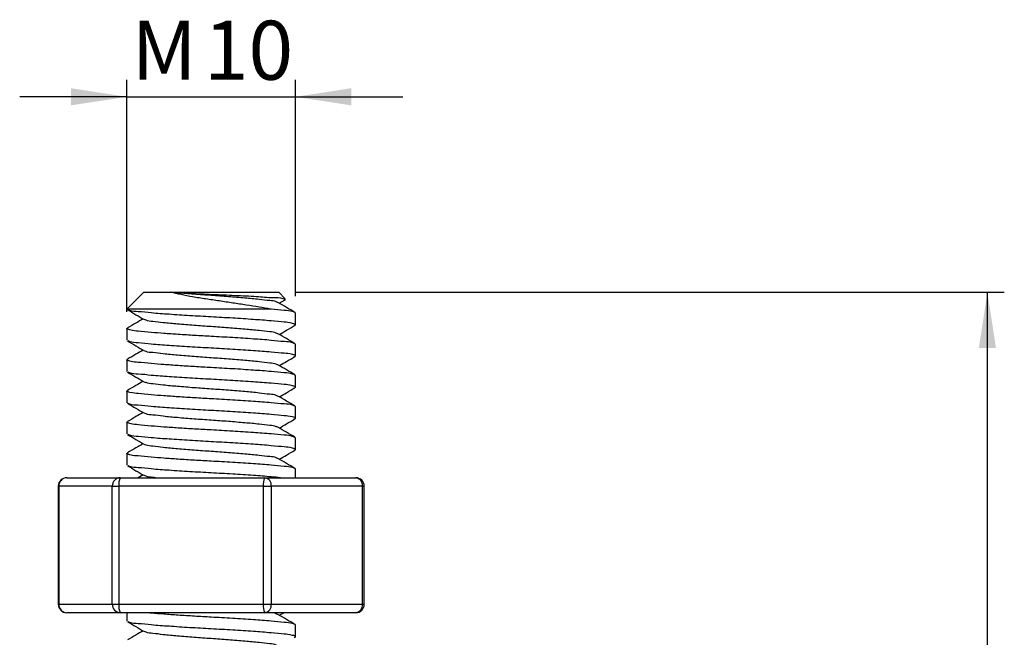
# Model space of a CAD drawing. Units: millimetres. Extents: x 0 to 420, y 0 to 297.
# Drawn here: x 130 to 188, y 139 to 175 of the extents above; entities that cross this region are included whole.
import ezdxf

# ---------------------------------------------------------------- set-up
doc = ezdxf.new("R2010")
doc.units = ezdxf.units.MM
doc.layers.add('SLD-0', color=179, linetype='Continuous')
doc.styles.add('SLDTEXTSTYLE3', font='TXT', dxfattribs={"width": 0.75})
doc.dimstyles.new('SLDDIMSTYLE0', dxfattribs={"dimtxt": 3.5, "dimasz": 3.302, "dimexe": 0, "dimexo": 0.0625, "dimgap": 0.875, "dimtad": 1, "dimrnd": 1e-09, "dimzin": 12, "dimdsep": 46, "dimtxsty": 'SLDTEXTSTYLE3', "dimsah": 1, "dimcen": 0.09, "dimadec": 0, "dimazin": 3, "dimtfac": 1, "dimtmove": 0, "dimatfit": 0, "dimfxl": 1, "dimfrac": 2, "dimtolj": 1, "dimtzin": 12, "dimarcsym": 0})
doc.dimstyles.new('SLDDIMSTYLE1', dxfattribs={"dimtxt": 3.5, "dimasz": 3.302, "dimexe": 0, "dimexo": 0.0625, "dimgap": 0.875, "dimtad": 1, "dimrnd": 1e-09, "dimzin": 12, "dimdsep": 46, "dimtxsty": 'SLDTEXTSTYLE3', "dimsah": 1, "dimcen": 0.09, "dimadec": 0, "dimazin": 3, "dimtfac": 1, "dimtofl": 0, "dimtmove": 0, "dimatfit": 3, "dimfxl": 1, "dimfrac": 2, "dimtolj": 1, "dimtzin": 12, "dimarcsym": 0})

# ---------------------------------------------------------------- blocks, each defined once
blk = doc.blocks.new('_D_1')
at = {"layer": 'SLD-0'}
for p, q in [((146.123, 159.037), (188.123, 159.037)), ((187.123, 59.381), (187.123, 159.037)), ((172.123, 59.381), (188.123, 59.381))]:
    blk.add_line(p, q, dxfattribs=at)
for points in [[(187.123, 159.037), (186.615, 155.735), (187.631, 155.735)], [(187.123, 59.381), (187.631, 62.683), (186.615, 62.683)]]:
    blk.add_solid(points, dxfattribs=at)
at = {"layer": 'SLD-0', "insert": (182.612, 105.33), "char_height": 3.5, "attachment_point": 1, "rotation": 90, "style": 'SLDTEXTSTYLE3'}
blk.add_mtext('170', dxfattribs=at)
blk = doc.blocks.new('_D_2')
at = {"layer": 'SLD-0'}
for p, q in [((136.123, 157.882), (136.123, 171.627)), ((146.123, 158.807), (146.123, 171.627)), ((136.123, 170.627), (129.773, 170.627)), ((136.123, 170.627), (146.123, 170.627)), ((146.123, 170.627), (152.473, 170.627))]:
    blk.add_line(p, q, dxfattribs=at)
for points in [[(136.123, 170.627), (132.821, 171.135), (132.821, 170.119)], [(146.123, 170.627), (149.425, 170.119), (149.425, 171.135)]]:
    blk.add_solid(points, dxfattribs=at)
at = {"layer": 'SLD-0', "char_height": 3.5, "attachment_point": 1, "style": 'SLDTEXTSTYLE3'}
for s, insert in [('M', (136.393, 175.138)), ('10', (140.681, 175.138))]:
    blk.add_mtext(s, dxfattribs=dict(at, insert=insert))

msp = doc.modelspace()

# ---------------------------------------------------------------- linework, layer by layer
at = {"color": 7, "linetype": 'Continuous', "lineweight": 25}
for p, q in [((137.123, 159.037), (136.123, 158.037)), ((137.123, 159.037), (138.736, 159.037)), ((138.736, 159.037), (145.123, 159.037)), ((145.51, 158.65), (145.123, 159.037)), ((145.158, 158.385), (145.509, 158.589)), ((145.533, 158.603), (145.504, 158.597)), ((144.645, 158.037), (136.123, 158.037)), ((146.123, 157.112), (146.123, 157.807)), ((136.123, 156.882), (136.123, 156.187)), ((146.123, 155.262), (146.123, 155.957)), ((136.123, 155.032), (136.123, 154.337)), ((146.123, 153.412), (146.123, 154.107)), ((136.123, 153.182), (136.123, 152.487)), ((146.123, 151.562), (146.123, 152.257)), ((136.123, 151.332), (136.123, 150.637)), ((146.123, 149.712), (146.123, 150.407)), ((136.123, 149.482), (136.123, 148.787)), ((137.089, 148.21), (136.792, 148.037)), ((146.123, 148.037), (146.123, 148.557)), ((132.559, 148.037), (135.728, 148.037)), ((135.728, 148.037), (144.293, 148.037)), ((144.293, 148.037), (149.688, 148.037)), ((132.059, 147.537), (132.059, 140.537)), ((135.263, 147.537), (132.094, 147.537)), ((132.094, 147.537), (132.094, 140.537)), ((135.263, 140.537), (135.263, 147.537)), ((135.263, 147.537), (135.654, 147.537)), ((144.218, 147.537), (135.654, 147.537)), ((135.654, 147.537), (135.654, 140.537)), ((144.218, 140.537), (144.218, 147.537)), ((144.218, 147.537), (144.684, 147.537)), ((144.684, 147.537), (144.684, 140.537)), ((150.079, 147.537), (144.684, 147.537)), ((150.079, 140.537), (150.079, 147.537)), ((150.188, 140.537), (150.188, 147.537)), ((132.094, 140.537), (135.263, 140.537)), ((135.263, 140.537), (135.654, 140.537)), ((135.654, 140.537), (144.218, 140.537)), ((144.218, 140.537), (144.684, 140.537)), ((144.684, 140.537), (150.079, 140.537)), ((135.728, 140.037), (132.559, 140.037)), ((144.293, 140.037), (135.728, 140.037)), ((136.123, 140.037), (136.123, 139.537)), ((149.688, 140.037), (144.293, 140.037)), ((145.158, 139.885), (145.42, 140.037)), ((146.123, 138.612), (146.123, 139.307))]:
    msp.add_line(p, q, dxfattribs=at)
at = {"color": 8, "linetype": 'Continuous', "lineweight": 25}
for p, q in [((132.059, 147.537), (132.094, 147.537)), ((150.079, 147.537), (150.188, 147.537)), ((132.059, 140.537), (132.094, 140.537)), ((150.079, 140.537), (150.188, 140.537))]:
    msp.add_line(p, q, dxfattribs=at)
at = {"color": 7, "linetype": 'Continuous', "lineweight": 25}
for centre, radius, start, end in [((132.559, 147.537), 0.5, 89.99888, 180.00134), ((132.577, 147.554), 0.484, 92.13103, 181.98475), ((135.746, 147.554), 0.484, 92.13098, 181.98481), ((136.552, 147.659), 0.906, 155.36756, 187.75221), ((145.116, 147.659), 0.906, 155.36758, 187.75223), ((144.231, 147.585), 0.456, 353.88841, 82.17986), ((149.688, 147.537), 0.5, 359.99866, 90.00112), ((149.626, 147.585), 0.456, 353.88842, 82.17976), ((132.559, 140.537), 0.5, 180.00012, 269.99967), ((132.577, 140.52), 0.484, 178.01698, 267.86724), ((135.746, 140.52), 0.484, 178.01692, 267.86729), ((136.552, 140.415), 0.906, 172.24892, 204.63131), ((145.117, 140.415), 0.906, 172.24889, 204.63129), ((144.231, 140.488), 0.456, 277.82194, 6.10979), ((149.688, 140.537), 0.5, 270.00033, 359.99988), ((149.626, 140.488), 0.456, 277.82204, 6.10978)]:
    msp.add_arc(centre, radius, start, end, dxfattribs=at)
for points, knots in [([(144.645, 158.037), (144.415, 158.076), (143.935, 158.158), (143.191, 158.278), (142.406, 158.4), (141.602, 158.52), (140.805, 158.634), (140.048, 158.755), (139.361, 158.885), (138.935, 158.989), (138.736, 159.037)], [0, 0, 0, 0, 0.116681, 0.24363, 0.377369, 0.514039, 0.650247, 0.780609, 0.897634, 1, 1, 1, 1]), ([(145.046, 158.429), (145.025, 158.442), (144.889, 158.525), (144.505, 158.534), (143.896, 158.629), (143.076, 158.696), (142.13, 158.778), (141.123, 158.847), (140.117, 158.917), (139.321, 158.982), (138.865, 159.025), (138.736, 159.037)], [0, 0, 0, 0, 0.011589, 0.074838, 0.173613, 0.306751, 0.46202, 0.62273, 0.783439, 0.938709, 1, 1, 1, 1]), ([(138.736, 159.037), (139.113, 159.015), (139.931, 158.967), (141.198, 158.915), (142.507, 158.853), (143.707, 158.807), (144.644, 158.709), (145.23, 158.737), (145.448, 158.639), (145.483, 158.624)], [0, 0, 0, 0, 0.167394, 0.363536, 0.561718, 0.748895, 0.894375, 0.982965, 1, 1, 1, 1]), ([(146.088, 157.844), (145.92, 157.941), (145.584, 158.136), (145.248, 158.332), (145.08, 158.43)], [0, 0, 0, 0, 0.500369, 1, 1, 1, 1]), ([(136.158, 158.001), (136.326, 157.903), (136.662, 157.708), (136.998, 157.512), (137.166, 157.415)], [0, 0, 0, 0, 0.500366, 1, 1, 1, 1]), ([(146.044, 157.076), (146.079, 157.088), (146.192, 157.126), (145.762, 157.249), (145.41, 157.263), (144.563, 157.356), (143.573, 157.424), (142.379, 157.505), (141.124, 157.575), (139.865, 157.644), (138.683, 157.725), (137.659, 157.792), (136.894, 157.889), (136.416, 157.895), (136.234, 157.985), (136.202, 158.001)], [0, 0, 0, 0, 0.00863, 0.027908, 0.077458, 0.155114, 0.259868, 0.382089, 0.50863, 0.635172, 0.757393, 0.862147, 0.939802, 0.989352, 1, 1, 1, 1]), ([(146.123, 157.807), (146.065, 157.837), (145.858, 157.943), (145.354, 157.958), (144.925, 158.014), (144.655, 158.036), (144.645, 158.037)], [0, 0, 0, 0, 0.128972, 0.460468, 0.979995, 1, 1, 1, 1]), ([(137.089, 157.46), (136.947, 157.377), (136.637, 157.196), (136.326, 157.016), (136.158, 156.919)], [0, 0, 0, 0, 0.458026, 1, 1, 1, 1]), ([(145.046, 156.579), (145.025, 156.592), (144.889, 156.675), (144.505, 156.684), (143.896, 156.779), (143.076, 156.846), (142.13, 156.928), (141.123, 156.997), (140.117, 157.066), (139.171, 157.148), (138.351, 157.215), (137.741, 157.31), (137.357, 157.319), (137.222, 157.402), (137.201, 157.415)], [0, 0, 0, 0, 0.009305, 0.060089, 0.139397, 0.246295, 0.370964, 0.5, 0.629037, 0.753705, 0.860604, 0.939912, 0.990695, 1, 1, 1, 1]), ([(145.158, 156.535), (145.3, 156.617), (145.61, 156.798), (145.92, 156.978), (146.088, 157.076)], [0, 0, 0, 0, 0.458024, 1, 1, 1, 1]), ([(146.123, 155.957), (146.065, 155.987), (145.858, 156.093), (145.354, 156.109), (144.587, 156.201), (143.564, 156.269), (142.381, 156.35), (141.219, 156.414), (140.14, 156.474), (139.204, 156.533), (138.343, 156.594), (137.573, 156.65), (136.836, 156.732), (136.485, 156.745), (136.055, 156.868), (136.167, 156.907), (136.202, 156.919)], [0, 0, 0, 0, 0.019113, 0.068239, 0.14523, 0.249088, 0.370263, 0.495722, 0.592907, 0.689338, 0.773196, 0.846213, 0.923205, 0.972331, 0.991443, 1, 1, 1, 1]), ([(146.088, 155.994), (145.92, 156.091), (145.584, 156.286), (145.248, 156.482), (145.08, 156.58)], [0, 0, 0, 0, 0.500367, 1, 1, 1, 1]), ([(136.158, 156.151), (136.326, 156.053), (136.662, 155.858), (136.998, 155.662), (137.166, 155.565)], [0, 0, 0, 0, 0.500366, 1, 1, 1, 1]), ([(146.044, 155.226), (146.079, 155.238), (146.192, 155.276), (145.762, 155.399), (145.41, 155.413), (144.563, 155.506), (143.573, 155.574), (142.379, 155.655), (141.124, 155.725), (139.865, 155.794), (138.683, 155.875), (137.659, 155.942), (136.894, 156.039), (136.416, 156.045), (136.234, 156.135), (136.202, 156.151)], [0, 0, 0, 0, 0.0086302, 0.0279085, 0.0774585, 0.1551144, 0.2598682, 0.3820895, 0.5086307, 0.6351718, 0.7573931, 0.8621469, 0.9398026, 0.9893526, 1, 1, 1, 1]), ([(137.089, 155.61), (136.947, 155.527), (136.637, 155.346), (136.326, 155.166), (136.158, 155.069)], [0, 0, 0, 0, 0.458026, 1, 1, 1, 1]), ([(145.046, 154.729), (145.025, 154.742), (144.889, 154.825), (144.505, 154.834), (143.896, 154.929), (143.076, 154.996), (142.13, 155.078), (141.123, 155.147), (140.117, 155.216), (139.171, 155.298), (138.351, 155.365), (137.741, 155.46), (137.357, 155.469), (137.222, 155.552), (137.201, 155.565)], [0, 0, 0, 0, 0.009305, 0.060089, 0.139397, 0.246295, 0.370964, 0.5, 0.629037, 0.753705, 0.860604, 0.939912, 0.990695, 1, 1, 1, 1]), ([(145.158, 154.685), (145.3, 154.767), (145.61, 154.948), (145.92, 155.128), (146.088, 155.226)], [0, 0, 0, 0, 0.458023, 1, 1, 1, 1]), ([(146.123, 154.107), (146.065, 154.137), (145.858, 154.243), (145.354, 154.259), (144.587, 154.351), (143.564, 154.419), (142.381, 154.5), (141.219, 154.564), (140.14, 154.624), (139.204, 154.683), (138.343, 154.744), (137.573, 154.8), (136.836, 154.882), (136.485, 154.895), (136.055, 155.018), (136.167, 155.057), (136.202, 155.069)], [0, 0, 0, 0, 0.019113, 0.068239, 0.14523, 0.249088, 0.370263, 0.495722, 0.592907, 0.689338, 0.773196, 0.846213, 0.923205, 0.972331, 0.991444, 1, 1, 1, 1]), ([(146.088, 154.144), (145.92, 154.241), (145.584, 154.436), (145.248, 154.632), (145.08, 154.73)], [0, 0, 0, 0, 0.500366, 1, 1, 1, 1]), ([(136.158, 154.301), (136.326, 154.203), (136.662, 154.008), (136.998, 153.812), (137.166, 153.715)], [0, 0, 0, 0, 0.500367, 1, 1, 1, 1]), ([(146.044, 153.376), (146.079, 153.388), (146.192, 153.426), (145.762, 153.549), (145.41, 153.563), (144.563, 153.656), (143.573, 153.724), (142.379, 153.805), (141.124, 153.874), (139.865, 153.944), (138.683, 154.025), (137.659, 154.092), (136.894, 154.189), (136.416, 154.195), (136.234, 154.285), (136.202, 154.301)], [0, 0, 0, 0, 0.00863, 0.027908, 0.077459, 0.155114, 0.259868, 0.38209, 0.508631, 0.635172, 0.757393, 0.862147, 0.939803, 0.989353, 1, 1, 1, 1]), ([(137.089, 153.76), (136.947, 153.677), (136.637, 153.496), (136.326, 153.316), (136.158, 153.219)], [0, 0, 0, 0, 0.458023, 1, 1, 1, 1]), ([(145.046, 152.879), (145.025, 152.892), (144.889, 152.975), (144.505, 152.984), (143.896, 153.079), (143.076, 153.146), (142.13, 153.228), (141.123, 153.297), (140.117, 153.366), (139.171, 153.448), (138.351, 153.515), (137.741, 153.61), (137.357, 153.619), (137.222, 153.702), (137.201, 153.715)], [0, 0, 0, 0, 0.009305, 0.060089, 0.139396, 0.246295, 0.370964, 0.5, 0.629036, 0.753705, 0.860604, 0.939911, 0.990695, 1, 1, 1, 1]), ([(146.123, 152.257), (146.065, 152.287), (145.858, 152.393), (145.354, 152.409), (144.587, 152.501), (143.564, 152.569), (142.381, 152.65), (141.219, 152.714), (140.14, 152.774), (139.204, 152.833), (138.343, 152.894), (137.573, 152.95), (136.836, 153.032), (136.485, 153.045), (136.055, 153.168), (136.167, 153.207), (136.202, 153.219)], [0, 0, 0, 0, 0.019113, 0.068239, 0.145231, 0.249088, 0.370264, 0.495722, 0.592907, 0.689338, 0.773196, 0.846214, 0.923205, 0.972331, 0.991444, 1, 1, 1, 1]), ([(146.088, 152.294), (145.92, 152.391), (145.584, 152.586), (145.248, 152.782), (145.08, 152.88)], [0, 0, 0, 0, 0.500366, 1, 1, 1, 1]), ([(145.158, 152.835), (145.3, 152.917), (145.61, 153.098), (145.92, 153.278), (146.088, 153.376)], [0, 0, 0, 0, 0.458026, 1, 1, 1, 1]), ([(136.158, 152.451), (136.326, 152.353), (136.662, 152.158), (136.998, 151.962), (137.166, 151.865)], [0, 0, 0, 0, 0.500367, 1, 1, 1, 1]), ([(146.044, 151.526), (146.079, 151.538), (146.192, 151.576), (145.762, 151.699), (145.41, 151.713), (144.563, 151.806), (143.573, 151.874), (142.379, 151.955), (141.124, 152.025), (139.865, 152.094), (138.683, 152.175), (137.659, 152.242), (136.894, 152.339), (136.416, 152.345), (136.234, 152.435), (136.202, 152.451)], [0, 0, 0, 0, 0.00863, 0.027908, 0.077459, 0.155114, 0.259868, 0.38209, 0.508631, 0.635172, 0.757393, 0.862147, 0.939802, 0.989352, 1, 1, 1, 1]), ([(137.089, 151.91), (136.947, 151.827), (136.637, 151.646), (136.326, 151.466), (136.158, 151.369)], [0, 0, 0, 0, 0.458026, 1, 1, 1, 1]), ([(145.046, 151.029), (145.025, 151.042), (144.889, 151.125), (144.505, 151.134), (143.896, 151.229), (143.076, 151.296), (142.13, 151.378), (141.123, 151.447), (140.117, 151.516), (139.171, 151.598), (138.351, 151.665), (137.741, 151.76), (137.357, 151.769), (137.222, 151.852), (137.201, 151.865)], [0, 0, 0, 0, 0.009305, 0.060089, 0.139396, 0.246295, 0.370964, 0.5, 0.629037, 0.753705, 0.860604, 0.939911, 0.990695, 1, 1, 1, 1]), ([(146.123, 150.407), (146.065, 150.437), (145.858, 150.543), (145.354, 150.559), (144.587, 150.651), (143.564, 150.719), (142.381, 150.8), (141.219, 150.864), (140.14, 150.924), (139.204, 150.983), (138.343, 151.044), (137.573, 151.1), (136.836, 151.182), (136.485, 151.195), (136.055, 151.318), (136.167, 151.357), (136.202, 151.369)], [0, 0, 0, 0, 0.019113, 0.068239, 0.14523, 0.249088, 0.370263, 0.495722, 0.592907, 0.689337, 0.773196, 0.846213, 0.923205, 0.972331, 0.991443, 1, 1, 1, 1]), ([(145.158, 150.985), (145.3, 151.067), (145.61, 151.248), (145.92, 151.428), (146.088, 151.526)], [0, 0, 0, 0, 0.458026, 1, 1, 1, 1]), ([(136.158, 150.601), (136.326, 150.503), (136.662, 150.308), (136.998, 150.112), (137.166, 150.015)], [0, 0, 0, 0, 0.500369, 1, 1, 1, 1]), ([(146.044, 149.676), (146.079, 149.688), (146.192, 149.726), (145.762, 149.849), (145.41, 149.863), (144.563, 149.956), (143.573, 150.024), (142.379, 150.105), (141.124, 150.175), (139.865, 150.244), (138.683, 150.325), (137.659, 150.392), (136.894, 150.489), (136.416, 150.495), (136.234, 150.585), (136.202, 150.601)], [0, 0, 0, 0, 0.00863, 0.027908, 0.077459, 0.155114, 0.259868, 0.38209, 0.508631, 0.635172, 0.757393, 0.862147, 0.939802, 0.989352, 1, 1, 1, 1]), ([(146.088, 150.444), (145.92, 150.541), (145.584, 150.736), (145.248, 150.932), (145.08, 151.03)], [0, 0, 0, 0, 0.500366, 1, 1, 1, 1]), ([(137.089, 150.06), (136.947, 149.977), (136.637, 149.796), (136.326, 149.616), (136.158, 149.519)], [0, 0, 0, 0, 0.458026, 1, 1, 1, 1]), ([(145.046, 149.179), (145.025, 149.192), (144.889, 149.275), (144.505, 149.284), (143.896, 149.379), (143.076, 149.446), (142.13, 149.528), (141.123, 149.597), (140.117, 149.666), (139.171, 149.748), (138.351, 149.815), (137.741, 149.91), (137.357, 149.919), (137.222, 150.002), (137.201, 150.015)], [0, 0, 0, 0, 0.009305, 0.060089, 0.139397, 0.246295, 0.370964, 0.5, 0.629037, 0.753705, 0.860604, 0.939912, 0.990695, 1, 1, 1, 1]), ([(146.123, 148.557), (146.065, 148.587), (145.858, 148.693), (145.354, 148.709), (144.587, 148.801), (143.564, 148.869), (142.381, 148.95), (141.219, 149.014), (140.14, 149.074), (139.204, 149.133), (138.343, 149.194), (137.573, 149.25), (136.836, 149.332), (136.485, 149.345), (136.055, 149.468), (136.167, 149.507), (136.202, 149.519)], [0, 0, 0, 0, 0.019113, 0.068239, 0.14523, 0.249088, 0.370263, 0.495722, 0.592907, 0.689338, 0.773196, 0.846213, 0.923205, 0.972331, 0.991443, 1, 1, 1, 1]), ([(145.158, 149.135), (145.3, 149.217), (145.61, 149.398), (145.92, 149.578), (146.088, 149.676)], [0, 0, 0, 0, 0.458026, 1, 1, 1, 1]), ([(146.088, 148.594), (145.92, 148.691), (145.584, 148.886), (145.248, 149.082), (145.08, 149.18)], [0, 0, 0, 0, 0.500369, 1, 1, 1, 1]), ([(136.158, 148.751), (136.326, 148.653), (136.662, 148.458), (136.998, 148.262), (137.166, 148.165)], [0, 0, 0, 0, 0.500366, 1, 1, 1, 1]), ([(145.231, 148.037), (145.046, 148.055), (144.51, 148.107), (143.565, 148.176), (142.381, 148.255), (141.123, 148.325), (139.865, 148.394), (138.683, 148.475), (137.659, 148.542), (136.894, 148.639), (136.416, 148.645), (136.234, 148.735), (136.202, 148.751)], [0, 0, 0, 0, 0.061636, 0.17798, 0.313724, 0.454265, 0.594807, 0.730551, 0.846895, 0.933142, 0.988174, 1, 1, 1, 1]), ([(137.817, 148.037), (137.765, 148.044), (137.58, 148.068), (137.357, 148.069), (137.222, 148.152), (137.201, 148.165)], [0, 0, 0, 0, 0.2504612, 0.8839336, 1, 1, 1, 1]), ([(136.158, 139.501), (136.326, 139.403), (136.662, 139.208), (136.998, 139.012), (137.166, 138.915)], [0, 0, 0, 0, 0.500366, 1, 1, 1, 1]), ([(146.044, 138.576), (146.079, 138.588), (146.192, 138.626), (145.762, 138.749), (145.41, 138.763), (144.563, 138.856), (143.573, 138.924), (142.379, 139.005), (141.124, 139.075), (139.865, 139.144), (138.683, 139.225), (137.659, 139.292), (136.894, 139.389), (136.416, 139.395), (136.234, 139.485), (136.202, 139.501)], [0, 0, 0, 0, 0.00863, 0.027908, 0.077458, 0.155114, 0.259868, 0.382089, 0.50863, 0.635172, 0.757393, 0.862147, 0.939802, 0.989352, 1, 1, 1, 1]), ([(146.123, 139.307), (146.065, 139.337), (145.858, 139.443), (145.354, 139.459), (144.587, 139.551), (143.564, 139.619), (142.381, 139.7), (141.219, 139.764), (140.14, 139.824), (139.203, 139.883), (138.347, 139.943), (137.704, 139.992), (137.345, 140.026), (137.232, 140.037)], [0, 0, 0, 0, 0.021724, 0.07756, 0.165067, 0.28311, 0.420837, 0.563431, 0.673891, 0.783493, 0.878805, 0.961796, 1, 1, 1, 1]), ([(145.046, 139.929), (145.025, 139.942), (144.892, 140.023), (144.732, 140.031), (144.597, 140.037)], [0, 0, 0, 0, 0.158186, 1, 1, 1, 1]), ([(146.088, 139.344), (145.92, 139.441), (145.584, 139.636), (145.248, 139.832), (145.08, 139.93)], [0, 0, 0, 0, 0.500369, 1, 1, 1, 1]), ([(137.089, 138.96), (136.947, 138.877), (136.637, 138.696), (136.326, 138.516), (136.158, 138.419)], [0, 0, 0, 0, 0.458026, 1, 1, 1, 1]), ([(145.046, 138.079), (145.025, 138.092), (144.889, 138.175), (144.505, 138.184), (143.896, 138.279), (143.076, 138.346), (142.13, 138.428), (141.123, 138.497), (140.117, 138.566), (139.171, 138.648), (138.351, 138.715), (137.741, 138.81), (137.357, 138.819), (137.222, 138.902), (137.201, 138.915)], [0, 0, 0, 0, 0.009305, 0.060089, 0.139397, 0.246295, 0.370964, 0.5, 0.629037, 0.753705, 0.860604, 0.939912, 0.990695, 1, 1, 1, 1])]:
    msp.add_open_spline(points, degree=3, knots=knots, dxfattribs=at)

# ---------------------------------------------------------------- dimensions: what is measured, and where the dimension line sits
at = {"layer": 'SLD-0'}
dim = msp.add_linear_dim(base=(146.123, 170.627), p1=(136.123, 156.882), p2=(146.123, 157.807), text='M<>', dimstyle='SLDDIMSTYLE0', dxfattribs=at)
dim.commit()
dim.dimension.update_dxf_attribs({"geometry": '_D_2', "text_midpoint": (141.123, 170.627), "dimtype": 160})
dim = msp.add_linear_dim(base=(187.123, 159.037), p1=(171.123, 59.381), p2=(145.123, 159.037), angle=90, text='170', dimstyle='SLDDIMSTYLE1', dxfattribs=at)
dim.commit()
dim.dimension.update_dxf_attribs({"geometry": '_D_1', "text_midpoint": (187.123, 109.209), "dimtype": 160})

doc.saveas('drawing.dxf')
